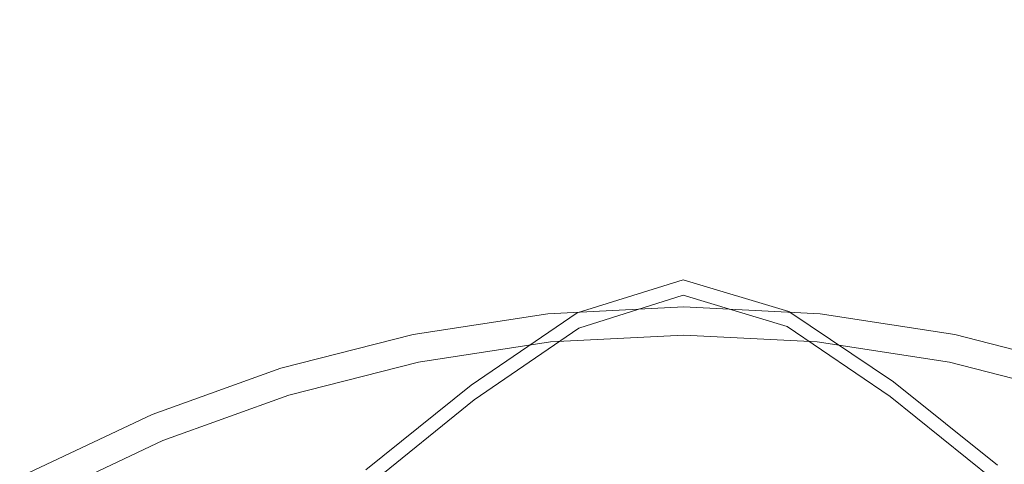
# Model space of a CAD drawing. Extents: x -25 to 25, y -182 to 38.
# Drawn here: x -7 to 3, y 12 to 17 of the extents above; entities that cross this region are included whole.
import ezdxf

# ---------------------------------------------------------------- set-up
doc = ezdxf.new("R2010")
doc.units = 0
doc.header["$LTSCALE"] = 500
doc.header["$MEASUREMENT"] = 0
doc.layers.add('CHROM', color=251, linetype='Continuous')
doc.layers.add('KOLOR', color=204, linetype='Continuous')

msp = doc.modelspace()

# ---------------------------------------------------------------- linework, layer by layer
at = {"layer": 'CHROM', "lineweight": 0}
for points, invisible_edges in [([(-5.0043, 16.5082, 232.8755), (-3.362, 16.9261, 232.8755), (-3.4993, 17.6177, 232.8755), (-5.2088, 17.1827, 232.8755)], 15), ([(-1.6197, 16.48, 232.8755), (0, 16.5639, 232.8755), (0, 17.2695, 232.8755), (-1.6887, 17.182, 232.8755)], 15), ([(1.6197, 16.48, 232.8755), (1.6887, 17.182, 232.8755), (0, 17.2695, 232.8755), (0, 16.5639, 232.8755)], 15), ([(-6.6003, 15.9345, 232.8755), (-5.0043, 16.5082, 232.8755), (-5.2088, 17.1827, 232.8755), (-6.87, 16.5856, 232.8755)], 15), ([(-3.2246, 16.2345, 232.8755), (-1.6197, 16.48, 232.8755), (-1.6887, 17.182, 232.8755), (-3.362, 16.9261, 232.8755)], 15), ([(3.2246, 16.2345, 232.8755), (3.362, 16.9261, 232.8755), (1.6887, 17.182, 232.8755), (1.6197, 16.48, 232.8755)], 15), ([(-4.7998, 15.8336, 232.8755), (-3.2246, 16.2345, 232.8755), (-3.362, 16.9261, 232.8755), (-5.0043, 16.5082, 232.8755)], 15), ([(-1.6197, 16.48, 232.8755), (-1.5507, 15.778, 232.8755), (0, 15.8582, 232.8755), (0, 16.5639, 232.8755)], 15), ([(1.6197, 16.48, 232.8755), (0, 16.5639, 232.8755), (0, 15.8582, 232.8755), (1.5507, 15.778, 232.8755)], 15), ([(-6.3306, 15.2834, 232.8755), (-4.7998, 15.8336, 232.8755), (-5.0043, 16.5082, 232.8755), (-6.6003, 15.9345, 232.8755)], 15), ([(-3.2246, 16.2345, 232.8755), (-3.0872, 15.543, 232.8755), (-1.5507, 15.778, 232.8755), (-1.6197, 16.48, 232.8755)], 15), ([(3.2246, 16.2345, 232.8755), (1.6197, 16.48, 232.8755), (1.5507, 15.778, 232.8755), (3.0872, 15.543, 232.8755)], 15), ([(-4.7998, 15.8336, 232.8755), (-4.5954, 15.1591, 232.8755), (-3.0872, 15.543, 232.8755), (-3.2246, 16.2345, 232.8755)], 15), ([(4.7998, 15.8336, 232.8755), (3.2246, 16.2345, 232.8755), (3.0872, 15.543, 232.8755), (4.5954, 15.1591, 232.8755)], 15), ([(-6.3306, 15.2834, 232.8755), (-6.6003, 15.9345, 232.8755), (-8.1344, 15.2116, 232.8755), (-7.8021, 14.5901, 232.8755)], 15), ([(-1.5507, 15.778, 232.8755), (-1.4817, 15.0759, 232.8755), (0, 15.1526, 232.8755), (0, 15.8582, 232.8755)], 15), ([(1.5507, 15.778, 232.8755), (0, 15.8582, 232.8755), (0, 15.1526, 232.8755), (1.4817, 15.0759, 232.8755)], 15), ([(-6.3306, 15.2834, 232.8755), (-6.0609, 14.6324, 232.8755), (-4.5954, 15.1591, 232.8755), (-4.7998, 15.8336, 232.8755)], 15), ([(-3.0872, 15.543, 232.8755), (-2.9499, 14.8514, 232.8755), (-1.4817, 15.0759, 232.8755), (-1.5507, 15.778, 232.8755)], 15), ([(3.0872, 15.543, 232.8755), (1.5507, 15.778, 232.8755), (1.4817, 15.0759, 232.8755), (2.9499, 14.8514, 232.8755)], 15), ([(-4.5954, 15.1591, 232.8755), (-4.3909, 14.4846, 232.8755), (-2.9499, 14.8514, 232.8755), (-3.0872, 15.543, 232.8755)], 15), ([(4.5954, 15.1591, 232.8755), (3.0872, 15.543, 232.8755), (2.9499, 14.8514, 232.8755), (4.3909, 14.4846, 232.8755)], 15), ([(-6.3306, 15.2834, 232.8755), (-7.8021, 14.5901, 232.8755), (-7.4697, 13.9686, 232.8755), (-6.0609, 14.6324, 232.8755)], 15), ([(-6.0609, 14.6324, 232.8755), (-5.7912, 13.9813, 232.8755), (-4.3909, 14.4846, 232.8755), (-4.5954, 15.1591, 232.8755)], 15), ([(-2.9499, 14.8514, 232.8755), (-2.8125, 14.1598, 232.8755), (-1.4127, 14.3739, 232.8755), (-1.4817, 15.0759, 232.8755)], 15), ([(-1.4817, 15.0759, 232.8755), (-1.4127, 14.3739, 232.8755), (0, 14.447, 232.8755), (0, 15.1526, 232.8755)], 15), ([(1.4817, 15.0759, 232.8755), (0, 15.1526, 232.8755), (0, 14.447, 232.8755), (1.4127, 14.3739, 232.8755)], 15), ([(2.9499, 14.8514, 232.8755), (1.4817, 15.0759, 232.8755), (1.4127, 14.3739, 232.8755), (2.8125, 14.1598, 232.8755)], 15), ([(-4.3909, 14.4846, 232.8755), (-4.1864, 13.8101, 232.8755), (-2.8125, 14.1598, 232.8755), (-2.9499, 14.8514, 232.8755)], 15), ([(4.3909, 14.4846, 232.8755), (2.9499, 14.8514, 232.8755), (2.8125, 14.1598, 232.8755), (4.1864, 13.8101, 232.8755)], 15), ([(-6.0609, 14.6324, 232.8755), (-7.4697, 13.9686, 232.8755), (-7.1373, 13.347, 232.8755), (-5.7912, 13.9813, 232.8755)], 15), ([(-5.7912, 13.9813, 232.8755), (-5.5216, 13.3302, 232.8755), (-4.1864, 13.8101, 232.8755), (-4.3909, 14.4846, 232.8755)], 15), ([(-1.4127, 14.3739, 232.8755), (-1.3437, 13.6718, 232.8755), (0, 13.7414, 232.8755), (0, 14.447, 232.8755)], 13), ([(1.4127, 14.3739, 232.8755), (0, 14.447, 232.8755), (0, 13.7414, 232.8755), (1.3437, 13.6718, 232.8755)], 15), ([(-2.8125, 14.1598, 232.8755), (-2.6751, 13.4682, 232.8755), (-1.3437, 13.6718, 232.8755), (-1.4127, 14.3739, 232.8755)], 13), ([(2.8125, 14.1598, 232.8755), (1.4127, 14.3739, 232.8755), (1.3437, 13.6718, 232.8755), (2.6751, 13.4682, 232.8755)], 15), ([(-4.1864, 13.8101, 232.8755), (-3.982, 13.1356, 232.8755), (-2.6751, 13.4682, 232.8755), (-2.8125, 14.1598, 232.8755)], 13), ([(4.1864, 13.8101, 232.8755), (2.8125, 14.1598, 232.8755), (2.6751, 13.4682, 232.8755), (3.982, 13.1356, 232.8755)], 15), ([(-1.0519, 13.6567, 262.2264), (-0.0074, 13.9847, 262.2076), (-0.0074, 14.0101, 262.0646), (-1.0549, 13.6816, 262.0834)], 11), ([(1.0311, 13.6725, 262.2255), (1.0342, 13.6974, 262.0825), (-0.0074, 14.0101, 262.0646), (-0.0074, 13.9847, 262.2076)], 13), ([(-5.7912, 13.9813, 232.8755), (-7.1373, 13.347, 232.8755), (-6.805, 12.7255, 232.8755), (-5.5216, 13.3302, 232.8755)], 15), ([(-1.0519, 13.6567, 262.2264), (-1.0468, 13.6084, 262.3459), (-0.0074, 13.9357, 262.3271), (-0.0074, 13.9847, 262.2076)], 15), ([(-1.0468, 13.6084, 262.3459), (-1.0391, 13.5315, 262.4452), (-0.0074, 13.8576, 262.4264), (-0.0074, 13.9357, 262.3271)], 13), ([(1.0311, 13.6725, 262.2255), (-0.0074, 13.9847, 262.2076), (-0.0074, 13.9357, 262.3271), (1.026, 13.6243, 262.345)], 15), ([(1.026, 13.6243, 262.345), (-0.0074, 13.9357, 262.3271), (-0.0074, 13.8576, 262.4264), (1.0184, 13.5473, 262.4442)], 11), ([(-5.5216, 13.3302, 232.8755), (-5.2519, 12.6792, 232.8755), (-3.982, 13.1356, 232.8755), (-4.1864, 13.8101, 232.8755)], 13), ([(-1.0391, 13.5315, 262.4452), (-1.0284, 13.4205, 262.5273), (-0.0074, 13.745, 262.5086), (-0.0074, 13.8576, 262.4264)], 15), ([(1.0184, 13.5473, 262.4442), (-0.0074, 13.8576, 262.4264), (-0.0074, 13.745, 262.5086), (1.0077, 13.4363, 262.5264)], 15), ([(0, 12.7217, 231.6912), (1.3437, 13.6718, 231.6912), (0, 13.7414, 231.6912), (-1.3437, 13.6718, 231.6912)], 11), ([(-1.3437, 13.6718, 232.2834), (0, 13.7414, 232.2834), (0, 13.7414, 232.4314), (-1.3437, 13.6718, 232.4314)], 15), ([(-1.3437, 13.6718, 232.4314), (0, 13.7414, 232.4314), (0, 13.7414, 232.5794), (-1.3437, 13.6718, 232.5794)], 15), ([(-1.3437, 13.6718, 232.5794), (0, 13.7414, 232.5794), (0, 13.7414, 232.7275), (-1.3437, 13.6718, 232.7275)], 15), ([(-1.3437, 13.6718, 232.7275), (0, 13.7414, 232.7275), (0, 13.7414, 232.8755), (-1.3437, 13.6718, 232.8755)], 15), ([(-1.3437, 13.6718, 232.2834), (-1.3437, 13.6718, 232.1353), (0, 13.7414, 232.1353), (0, 13.7414, 232.2834)], 15), ([(-1.3437, 13.6718, 232.1353), (-1.3437, 13.6718, 231.9873), (0, 13.7414, 231.9873), (0, 13.7414, 232.1353)], 15), ([(-1.3437, 13.6718, 231.9873), (-1.3437, 13.6718, 231.8393), (0, 13.7414, 231.8393), (0, 13.7414, 231.9873)], 15), ([(-1.3437, 13.6718, 231.8393), (-1.3437, 13.6718, 231.6912), (0, 13.7414, 231.6912), (0, 13.7414, 231.8393)], 15), ([(-1.0284, 13.4205, 262.5273), (-1.0141, 13.2702, 262.5955), (-0.0074, 13.5926, 262.577), (-0.0074, 13.745, 262.5086)], 15), ([(1.0077, 13.4363, 262.5264), (-0.0074, 13.745, 262.5086), (-0.0074, 13.5926, 262.577), (0.9934, 13.286, 262.5946)], 15), ([(1.3437, 13.6718, 232.2834), (1.3437, 13.6718, 232.4314), (0, 13.7414, 232.4314), (0, 13.7414, 232.2834)], 15), ([(1.3437, 13.6718, 232.4314), (1.3437, 13.6718, 232.5794), (0, 13.7414, 232.5794), (0, 13.7414, 232.4314)], 15), ([(1.3437, 13.6718, 232.5794), (1.3437, 13.6718, 232.7275), (0, 13.7414, 232.7275), (0, 13.7414, 232.5794)], 15), ([(1.3437, 13.6718, 232.7275), (1.3437, 13.6718, 232.8755), (0, 13.7414, 232.8755), (0, 13.7414, 232.7275)], 13), ([(1.3437, 13.6718, 232.2834), (0, 13.7414, 232.2834), (0, 13.7414, 232.1353), (1.3437, 13.6718, 232.1353)], 15), ([(1.3437, 13.6718, 232.1353), (0, 13.7414, 232.1353), (0, 13.7414, 231.9873), (1.3437, 13.6718, 231.9873)], 15), ([(1.3437, 13.6718, 231.9873), (0, 13.7414, 231.9873), (0, 13.7414, 231.8393), (1.3437, 13.6718, 231.8393)], 15), ([(1.3437, 13.6718, 231.8393), (0, 13.7414, 231.8393), (0, 13.7414, 231.6912), (1.3437, 13.6718, 231.6912)], 11), ([(-1.3642, 11.8035, 231.6912), (0, 12.7217, 231.6912), (-1.3437, 13.6718, 231.6912), (-2.6751, 13.4682, 231.6912)], 11), ([(-2.6751, 13.4682, 232.2834), (-1.3437, 13.6718, 232.2834), (-1.3437, 13.6718, 232.4314), (-2.6751, 13.4682, 232.4314)], 15), ([(-2.6751, 13.4682, 232.4314), (-1.3437, 13.6718, 232.4314), (-1.3437, 13.6718, 232.5794), (-2.6751, 13.4682, 232.5794)], 15), ([(-2.6751, 13.4682, 232.5794), (-1.3437, 13.6718, 232.5794), (-1.3437, 13.6718, 232.7275), (-2.6751, 13.4682, 232.7275)], 15), ([(-2.6751, 13.4682, 232.7275), (-1.3437, 13.6718, 232.7275), (-1.3437, 13.6718, 232.8755), (-2.6751, 13.4682, 232.8755)], 15), ([(-2.6751, 13.4682, 232.2834), (-2.6751, 13.4682, 232.1353), (-1.3437, 13.6718, 232.1353), (-1.3437, 13.6718, 232.2834)], 15), ([(-2.6751, 13.4682, 232.1353), (-2.6751, 13.4682, 231.9873), (-1.3437, 13.6718, 231.9873), (-1.3437, 13.6718, 232.1353)], 15), ([(-2.6751, 13.4682, 231.9873), (-2.6751, 13.4682, 231.8393), (-1.3437, 13.6718, 231.8393), (-1.3437, 13.6718, 231.9873)], 15), ([(-2.6751, 13.4682, 231.8393), (-2.6751, 13.4682, 231.6912), (-1.3437, 13.6718, 231.6912), (-1.3437, 13.6718, 231.8393)], 15), ([(-2.096, 12.9463, 262.2673), (-1.0519, 13.6567, 262.2264), (-1.0549, 13.6816, 262.0834), (-2.1021, 12.9702, 262.1243)], 11), ([(-2.096, 12.9463, 262.2673), (-2.0858, 12.8998, 262.3867), (-1.0468, 13.6084, 262.3459), (-1.0519, 13.6567, 262.2264)], 15), ([(1.3642, 11.8035, 231.6912), (2.6751, 13.4682, 231.6912), (1.3437, 13.6718, 231.6912), (0, 12.7217, 231.6912)], 15), ([(2.0527, 12.931, 262.3849), (1.026, 13.6243, 262.345), (1.0184, 13.5473, 262.4442), (2.0375, 12.8566, 262.4839)], 11), ([(2.0629, 12.9775, 262.2655), (1.0311, 13.6725, 262.2255), (1.026, 13.6243, 262.345), (2.0527, 12.931, 262.3849)], 15), ([(2.0629, 12.9775, 262.2655), (2.069, 13.0014, 262.1225), (1.0342, 13.6974, 262.0825), (1.0311, 13.6725, 262.2255)], 13), ([(2.6751, 13.4682, 232.2834), (2.6751, 13.4682, 232.4314), (1.3437, 13.6718, 232.4314), (1.3437, 13.6718, 232.2834)], 15), ([(2.6751, 13.4682, 232.4314), (2.6751, 13.4682, 232.5794), (1.3437, 13.6718, 232.5794), (1.3437, 13.6718, 232.4314)], 15), ([(2.6751, 13.4682, 232.5794), (2.6751, 13.4682, 232.7275), (1.3437, 13.6718, 232.7275), (1.3437, 13.6718, 232.5794)], 15), ([(2.6751, 13.4682, 232.7275), (2.6751, 13.4682, 232.8755), (1.3437, 13.6718, 232.8755), (1.3437, 13.6718, 232.7275)], 13), ([(2.6751, 13.4682, 232.2834), (1.3437, 13.6718, 232.2834), (1.3437, 13.6718, 232.1353), (2.6751, 13.4682, 232.1353)], 15), ([(2.6751, 13.4682, 232.1353), (1.3437, 13.6718, 232.1353), (1.3437, 13.6718, 231.9873), (2.6751, 13.4682, 231.9873)], 15), ([(2.6751, 13.4682, 231.9873), (1.3437, 13.6718, 231.9873), (1.3437, 13.6718, 231.8393), (2.6751, 13.4682, 231.8393)], 15), ([(2.6751, 13.4682, 231.8393), (1.3437, 13.6718, 231.8393), (1.3437, 13.6718, 231.6912), (2.6751, 13.4682, 231.6912)], 11), ([(-2.0858, 12.8998, 262.3867), (-2.0706, 12.8254, 262.4857), (-1.0391, 13.5315, 262.4452), (-1.0468, 13.6084, 262.3459)], 13), ([(-2.0706, 12.8254, 262.4857), (-2.0493, 12.7181, 262.5677), (-1.0284, 13.4205, 262.5273), (-1.0391, 13.5315, 262.4452)], 15), ([(-0.9958, 13.0752, 262.6531), (-0.0074, 13.3948, 262.6348), (-0.0074, 13.5926, 262.577), (-1.0141, 13.2702, 262.5955)], 15), ([(0.9751, 13.091, 262.6522), (0.9934, 13.286, 262.5946), (-0.0074, 13.5926, 262.577), (-0.0074, 13.3948, 262.6348)], 15), ([(2.0375, 12.8566, 262.4839), (1.0184, 13.5473, 262.4442), (1.0077, 13.4363, 262.5264), (2.0162, 12.7492, 262.5659)], 15), ([(-2.7693, 10.9495, 231.6912), (-1.3642, 11.8035, 231.6912), (-2.6751, 13.4682, 231.6912), (-3.982, 13.1356, 231.6912)], 11), ([(-3.982, 13.1356, 232.2834), (-2.6751, 13.4682, 232.2834), (-2.6751, 13.4682, 232.4314), (-3.982, 13.1356, 232.4314)], 15), ([(-3.982, 13.1356, 232.4314), (-2.6751, 13.4682, 232.4314), (-2.6751, 13.4682, 232.5794), (-3.982, 13.1356, 232.5794)], 15), ([(-3.982, 13.1356, 232.5794), (-2.6751, 13.4682, 232.5794), (-2.6751, 13.4682, 232.7275), (-3.982, 13.1356, 232.7275)], 15), ([(-3.982, 13.1356, 232.7275), (-2.6751, 13.4682, 232.7275), (-2.6751, 13.4682, 232.8755), (-3.982, 13.1356, 232.8755)], 15), ([(-3.982, 13.1356, 232.2834), (-3.982, 13.1356, 232.1353), (-2.6751, 13.4682, 232.1353), (-2.6751, 13.4682, 232.2834)], 15), ([(-3.982, 13.1356, 232.1353), (-3.982, 13.1356, 231.9873), (-2.6751, 13.4682, 231.9873), (-2.6751, 13.4682, 232.1353)], 15), ([(-3.982, 13.1356, 231.9873), (-3.982, 13.1356, 231.8393), (-2.6751, 13.4682, 231.8393), (-2.6751, 13.4682, 231.9873)], 15), ([(-3.982, 13.1356, 231.8393), (-3.982, 13.1356, 231.6912), (-2.6751, 13.4682, 231.6912), (-2.6751, 13.4682, 231.8393)], 15), ([(-2.0493, 12.7181, 262.5677), (-2.0209, 12.5725, 262.6357), (-1.0141, 13.2702, 262.5955), (-1.0284, 13.4205, 262.5273)], 15), ([(2.0162, 12.7492, 262.5659), (1.0077, 13.4363, 262.5264), (0.9934, 13.286, 262.5946), (1.9878, 12.6037, 262.6339)], 15), ([(2.7693, 10.9495, 231.6912), (3.982, 13.1356, 231.6912), (2.6751, 13.4682, 231.6912), (1.3642, 11.8035, 231.6912)], 15), ([(3.982, 13.1356, 232.2834), (3.982, 13.1356, 232.4314), (2.6751, 13.4682, 232.4314), (2.6751, 13.4682, 232.2834)], 15), ([(3.982, 13.1356, 232.4314), (3.982, 13.1356, 232.5794), (2.6751, 13.4682, 232.5794), (2.6751, 13.4682, 232.4314)], 15), ([(3.982, 13.1356, 232.5794), (3.982, 13.1356, 232.7275), (2.6751, 13.4682, 232.7275), (2.6751, 13.4682, 232.5794)], 15), ([(3.982, 13.1356, 232.7275), (3.982, 13.1356, 232.8755), (2.6751, 13.4682, 232.8755), (2.6751, 13.4682, 232.7275)], 13), ([(3.982, 13.1356, 232.2834), (2.6751, 13.4682, 232.2834), (2.6751, 13.4682, 232.1353), (3.982, 13.1356, 232.1353)], 15), ([(3.982, 13.1356, 232.1353), (2.6751, 13.4682, 232.1353), (2.6751, 13.4682, 231.9873), (3.982, 13.1356, 231.9873)], 15), ([(3.982, 13.1356, 231.9873), (2.6751, 13.4682, 231.9873), (2.6751, 13.4682, 231.8393), (3.982, 13.1356, 231.8393)], 15), ([(3.982, 13.1356, 231.8393), (2.6751, 13.4682, 231.8393), (2.6751, 13.4682, 231.6912), (3.982, 13.1356, 231.6912)], 11), ([(-5.5216, 13.3302, 232.8755), (-6.805, 12.7255, 232.8755), (-6.4726, 12.104, 232.8755), (-5.2519, 12.6792, 232.8755)], 11), ([(-0.9715, 12.8003, 262.7037), (-0.0077, 13.1155, 262.6856), (-0.0074, 13.3948, 262.6348), (-0.9958, 13.0752, 262.6531)], 15), ([(0.9503, 12.8161, 262.7028), (0.9751, 13.091, 262.6522), (-0.0074, 13.3948, 262.6348), (-0.0077, 13.1155, 262.6856)], 15), ([(-1.9843, 12.3837, 262.6929), (-0.9958, 13.0752, 262.6531), (-1.0141, 13.2702, 262.5955), (-2.0209, 12.5725, 262.6357)], 15), ([(1.9512, 12.4149, 262.6911), (1.9878, 12.6037, 262.6339), (0.9934, 13.286, 262.5946), (0.9751, 13.091, 262.6522)], 15), ([(-4.2358, 10.2262, 231.6912), (-2.7693, 10.9495, 231.6912), (-3.982, 13.1356, 231.6912), (-5.2519, 12.6792, 231.6912)], 11), ([(-5.2519, 12.6792, 232.2834), (-3.982, 13.1356, 232.2834), (-3.982, 13.1356, 232.4314), (-5.2519, 12.6792, 232.4314)], 15), ([(-5.2519, 12.6792, 232.4314), (-3.982, 13.1356, 232.4314), (-3.982, 13.1356, 232.5794), (-5.2519, 12.6792, 232.5794)], 15), ([(-5.2519, 12.6792, 232.5794), (-3.982, 13.1356, 232.5794), (-3.982, 13.1356, 232.7275), (-5.2519, 12.6792, 232.7275)], 15), ([(-5.2519, 12.6792, 232.7275), (-3.982, 13.1356, 232.7275), (-3.982, 13.1356, 232.8755), (-5.2519, 12.6792, 232.8755)], 15), ([(-5.2519, 12.6792, 232.2834), (-5.2519, 12.6792, 232.1353), (-3.982, 13.1356, 232.1353), (-3.982, 13.1356, 232.2834)], 15), ([(-5.2519, 12.6792, 232.1353), (-5.2519, 12.6792, 231.9873), (-3.982, 13.1356, 231.9873), (-3.982, 13.1356, 232.1353)], 15), ([(-5.2519, 12.6792, 231.9873), (-5.2519, 12.6792, 231.8393), (-3.982, 13.1356, 231.8393), (-3.982, 13.1356, 231.9873)], 15), ([(-5.2519, 12.6792, 231.8393), (-5.2519, 12.6792, 231.6912), (-3.982, 13.1356, 231.6912), (-3.982, 13.1356, 231.8393)], 15), ([(4.2358, 10.2262, 231.6912), (5.2519, 12.6792, 231.6912), (3.982, 13.1356, 231.6912), (2.7693, 10.9495, 231.6912)], 15), ([(-1.936, 12.1191, 262.7429), (-0.9715, 12.8003, 262.7037), (-0.9958, 13.0752, 262.6531), (-1.9843, 12.3837, 262.6929)], 15), ([(-0.9396, 12.4104, 262.7509), (-0.0085, 12.7183, 262.7332), (-0.0077, 13.1155, 262.6856), (-0.9715, 12.8003, 262.7037)], 15), ([(0.917, 12.426, 262.75), (0.9503, 12.8161, 262.7028), (-0.0077, 13.1155, 262.6856), (-0.0085, 12.7183, 262.7332)], 15), ([(1.9026, 12.1501, 262.7411), (1.9512, 12.4149, 262.6911), (0.9751, 13.091, 262.6522), (0.9503, 12.8161, 262.7028)], 15), ([(-3.1336, 12.1116, 262.3153), (-2.096, 12.9463, 262.2673), (-2.1021, 12.9702, 262.1243), (-3.1427, 12.1342, 262.1724)], 11), ([(-3.1336, 12.1116, 262.3153), (-3.1185, 12.0672, 262.4345), (-2.0858, 12.8998, 262.3867), (-2.096, 12.9463, 262.2673)], 15), ([(3.0869, 12.1571, 262.3126), (2.0629, 12.9775, 262.2655), (2.0527, 12.931, 262.3849), (3.0718, 12.1127, 262.4319)], 15), ([(3.0869, 12.1571, 262.3126), (3.096, 12.1797, 262.1697), (2.069, 13.0014, 262.1225), (2.0629, 12.9775, 262.2655)], 13), ([(-3.1185, 12.0672, 262.4345), (-3.0958, 11.9959, 262.5334), (-2.0706, 12.8254, 262.4857), (-2.0858, 12.8998, 262.3867)], 13), ([(3.0491, 12.0414, 262.5308), (2.0375, 12.8566, 262.4839), (2.0162, 12.7492, 262.5659), (3.0174, 11.9385, 262.6125)], 15), ([(3.0718, 12.1127, 262.4319), (2.0527, 12.931, 262.3849), (2.0375, 12.8566, 262.4839), (3.0491, 12.0414, 262.5308)], 11), ([(-3.0958, 11.9959, 262.5334), (-3.0641, 11.893, 262.6151), (-2.0493, 12.7181, 262.5677), (-2.0706, 12.8254, 262.4857)], 15), ([(-1.8721, 11.7459, 262.7892), (-0.9396, 12.4104, 262.7509), (-0.9715, 12.8003, 262.7037), (-1.936, 12.1191, 262.7429)], 15), ([(1.8378, 11.7766, 262.7874), (1.9026, 12.1501, 262.7411), (0.9503, 12.8161, 262.7028), (0.917, 12.426, 262.75)], 15), ([(3.0174, 11.9385, 262.6125), (2.0162, 12.7492, 262.5659), (1.9878, 12.6037, 262.6339), (2.9751, 11.7989, 262.6801)], 15), ([(-6.805, 12.7255, 232.8755), (-8.0237, 12.0012, 232.8755), (-7.6318, 11.4151, 232.8755), (-6.4726, 12.104, 232.8755)], 11), ([(-4.2358, 10.2262, 231.6912), (-5.2519, 12.6792, 231.6912), (-6.4726, 12.104, 231.6912), (-5.7842, 9.7006, 231.6912)], 13), ([(-5.2519, 12.6792, 232.2834), (-5.2519, 12.6792, 232.4314), (-6.4726, 12.104, 232.4314), (-6.4726, 12.104, 232.2834)], 15), ([(-5.2519, 12.6792, 232.4314), (-5.2519, 12.6792, 232.5794), (-6.4726, 12.104, 232.5794), (-6.4726, 12.104, 232.4314)], 15), ([(-5.2519, 12.6792, 232.5794), (-5.2519, 12.6792, 232.7275), (-6.4726, 12.104, 232.7275), (-6.4726, 12.104, 232.5794)], 15), ([(-5.2519, 12.6792, 232.7275), (-5.2519, 12.6792, 232.8755), (-6.4726, 12.104, 232.8755), (-6.4726, 12.104, 232.7275)], 15), ([(-5.2519, 12.6792, 232.2834), (-6.4726, 12.104, 232.2834), (-6.4726, 12.104, 232.1353), (-5.2519, 12.6792, 232.1353)], 15), ([(-5.2519, 12.6792, 232.1353), (-6.4726, 12.104, 232.1353), (-6.4726, 12.104, 231.9873), (-5.2519, 12.6792, 231.9873)], 15), ([(-5.2519, 12.6792, 231.9873), (-6.4726, 12.104, 231.9873), (-6.4726, 12.104, 231.8393), (-5.2519, 12.6792, 231.8393)], 15), ([(-5.2519, 12.6792, 231.8393), (-6.4726, 12.104, 231.8393), (-6.4726, 12.104, 231.6912), (-5.2519, 12.6792, 231.6912)], 15), ([(-3.0641, 11.893, 262.6151), (-3.0218, 11.7534, 262.6827), (-2.0209, 12.5725, 262.6357), (-2.0493, 12.7181, 262.5677)], 15), ([(0, 10.1914, 231.6912), (1.3642, 11.8035, 231.6912), (0, 12.7217, 231.6912), (-1.3642, 11.8035, 231.6912)], 15), ([(-0.8981, 11.8703, 262.7986), (-0.0101, 12.167, 262.7815), (-0.0085, 12.7183, 262.7332), (-0.9396, 12.4104, 262.7509)], 15), ([(0.8727, 11.8855, 262.7977), (0.917, 12.426, 262.75), (-0.0085, 12.7183, 262.7332), (-0.0101, 12.167, 262.7815)], 15), ([(-2.9674, 11.5721, 262.7395), (-1.9843, 12.3837, 262.6929), (-2.0209, 12.5725, 262.6357), (-3.0218, 11.7534, 262.6827)], 15), ([(2.9207, 11.6176, 262.7369), (2.9751, 11.7989, 262.6801), (1.9878, 12.6037, 262.6339), (1.9512, 12.4149, 262.6911)], 15), ([(-2.8958, 11.3202, 262.7888), (-1.936, 12.1191, 262.7429), (-1.9843, 12.3837, 262.6929), (-2.9674, 11.5721, 262.7395)], 15), ([(-1.7889, 11.2318, 262.8353), (-0.8981, 11.8703, 262.7986), (-0.9396, 12.4104, 262.7509), (-1.8721, 11.7459, 262.7892)], 15), ([(1.7529, 11.2617, 262.8335), (1.8378, 11.7766, 262.7874), (0.917, 12.426, 262.75), (0.8727, 11.8855, 262.7977)], 15), ([(2.849, 11.3655, 262.7862), (2.9207, 11.6176, 262.7369), (1.9512, 12.4149, 262.6911), (1.9026, 12.1501, 262.7411)], 15)]:
    msp.add_3dface(points, dxfattribs=dict(at, invisible_edges=invisible_edges))
at = {"layer": 'KOLOR', "lineweight": 0}
for points, invisible_edges in [([(-2.408, 14.2194), (-4.5344, 17.9285), (-2.2337, 19.327), (0, 16.6872)], 15), ([(2.408, 14.2194), (0, 16.6872), (2.2337, 19.327), (4.5344, 17.9285)], 15), ([(-5.1416, 12.4129), (-6.9357, 16.7443), (-4.5344, 17.9285), (-2.408, 14.2194)], 15), ([(5.1416, 12.4129), (2.408, 14.2194), (4.5344, 17.9285), (6.9357, 16.7443)], 15), ([(-5.1416, 12.4129), (-8.3519, 11.7574), (-9.471, 15.8837), (-6.9357, 16.7443)], 15), ([(0, 10.2512), (-2.408, 14.2194), (0, 16.6872), (2.408, 14.2194)], 15), ([(-3.0866, 7.4517), (-5.1416, 12.4129), (-2.408, 14.2194), (0, 10.2512)], 15), ([(3.0866, 7.4517), (0, 10.2512), (2.408, 14.2194), (5.1416, 12.4129)], 15), ([(-1.0565, 13.6884, 261.9138), (-0.0074, 14.0171, 261.8949), (-0.0074, 14.0113, 261.6952), (-1.057, 13.6825, 261.7142)], 15), ([(-1.057, 13.6825, 261.7142), (-0.0074, 14.0113, 261.6952), (-0.0074, 13.9981, 261.4625), (-1.057, 13.6693, 261.4814)], 15), ([(-1.0549, 13.6816, 262.0834), (-0.0074, 14.0101, 262.0646), (-0.0074, 14.0171, 261.8949), (-1.0565, 13.6884, 261.9138)], 14), ([(1.0342, 13.6974, 262.0825), (1.0357, 13.7042, 261.9128), (-0.0074, 14.0171, 261.8949), (-0.0074, 14.0101, 262.0646)], 7), ([(1.0357, 13.7042, 261.9128), (1.0362, 13.6984, 261.7132), (-0.0074, 14.0113, 261.6952), (-0.0074, 14.0171, 261.8949)], 15), ([(1.0362, 13.6984, 261.7132), (1.0362, 13.6851, 261.4805), (-0.0074, 13.9981, 261.4625), (-0.0074, 14.0113, 261.6952)], 15), ([(-1.057, 13.6539, 261.2124), (-1.057, 13.6693, 261.4814), (-0.0074, 13.9981, 261.4625), (-0.0074, 13.9827, 261.1935)], 15), ([(-1.0558, 13.6207, 260.8768), (-1.057, 13.6539, 261.2124), (-0.0074, 13.9827, 261.1935), (-0.0074, 13.949, 260.8579)], 15), ([(-1.0524, 13.5538, 260.4442), (-1.0558, 13.6207, 260.8768), (-0.0074, 13.949, 260.8579), (-0.0074, 13.8806, 260.4254)], 15), ([(1.0362, 13.6697, 261.2115), (-0.0074, 13.9827, 261.1935), (-0.0074, 13.9981, 261.4625), (1.0362, 13.6851, 261.4805)], 15), ([(1.0351, 13.6365, 260.8759), (-0.0074, 13.949, 260.8579), (-0.0074, 13.9827, 261.1935), (1.0362, 13.6697, 261.2115)], 15), ([(1.0318, 13.5695, 260.4432), (-0.0074, 13.8806, 260.4254), (-0.0074, 13.949, 260.8579), (1.0351, 13.6365, 260.8759)], 15), ([(-1.0456, 13.4375, 259.8842), (-1.0524, 13.5538, 260.4442), (-0.0074, 13.8806, 260.4254), (-0.0073, 13.7613, 259.8657)], 15), ([(1.0253, 13.453, 259.8833), (-0.0073, 13.7613, 259.8657), (-0.0074, 13.8806, 260.4254), (1.0318, 13.5695, 260.4432)], 15), ([(-1.0456, 13.4375, 259.8842), (-0.0073, 13.7613, 259.8657), (-0.0071, 13.5747, 259.1485), (-1.0342, 13.2559, 259.1667)], 15), ([(1.0253, 13.453, 259.8833), (1.0143, 13.2711, 259.1658), (-0.0071, 13.5747, 259.1485), (-0.0073, 13.7613, 259.8657)], 15), ([(-2.1051, 12.9765, 261.9547), (-1.0565, 13.6884, 261.9138), (-1.057, 13.6825, 261.7142), (-2.1061, 12.9705, 261.7551)], 15), ([(-2.1061, 12.9705, 261.7551), (-1.057, 13.6825, 261.7142), (-1.057, 13.6693, 261.4814), (-2.1061, 12.9572, 261.5224)], 15), ([(-2.1061, 12.9419, 261.2534), (-2.1061, 12.9572, 261.5224), (-1.057, 13.6693, 261.4814), (-1.057, 13.6539, 261.2124)], 15), ([(-2.1039, 12.9097, 260.9176), (-2.1061, 12.9419, 261.2534), (-1.057, 13.6539, 261.2124), (-1.0558, 13.6207, 260.8768)], 15), ([(-2.1021, 12.9702, 262.1243), (-1.0549, 13.6816, 262.0834), (-1.0565, 13.6884, 261.9138), (-2.1051, 12.9765, 261.9547)], 14), ([(-2.0971, 12.8461, 260.4847), (-2.1039, 12.9097, 260.9176), (-1.0558, 13.6207, 260.8768), (-1.0524, 13.5538, 260.4442)], 15), ([(2.0642, 12.877, 260.483), (1.0318, 13.5695, 260.4432), (1.0351, 13.6365, 260.8759), (2.0708, 12.9408, 260.9158)], 15), ([(2.069, 13.0014, 262.1225), (2.072, 13.0077, 261.9528), (1.0357, 13.7042, 261.9128), (1.0342, 13.6974, 262.0825)], 7), ([(2.0708, 12.9408, 260.9158), (1.0351, 13.6365, 260.8759), (1.0362, 13.6697, 261.2115), (2.073, 12.973, 261.2516)], 15), ([(2.072, 13.0077, 261.9528), (2.073, 13.0016, 261.7533), (1.0362, 13.6984, 261.7132), (1.0357, 13.7042, 261.9128)], 15), ([(2.073, 13.0016, 261.7533), (2.073, 12.9884, 261.5206), (1.0362, 13.6851, 261.4805), (1.0362, 13.6984, 261.7132)], 15), ([(2.073, 12.973, 261.2516), (1.0362, 13.6697, 261.2115), (1.0362, 13.6851, 261.4805), (2.073, 12.9884, 261.5206)], 15), ([(-2.0834, 12.7362, 259.9243), (-2.0971, 12.8461, 260.4847), (-1.0524, 13.5538, 260.4442), (-1.0456, 13.4375, 259.8842)], 15), ([(-1.0342, 13.2559, 259.1667), (-0.0071, 13.5747, 259.1485), (-0.0069, 13.3045, 258.2436), (-1.0171, 12.9933, 258.2612)], 15), ([(1.0143, 13.2711, 259.1658), (0.9978, 13.0081, 258.2603), (-0.0069, 13.3045, 258.2436), (-0.0071, 13.5747, 259.1485)], 15), ([(2.051, 12.7668, 259.9226), (1.0253, 13.453, 259.8833), (1.0318, 13.5695, 260.4432), (2.0642, 12.877, 260.483)], 15), ([(-2.0834, 12.7362, 259.9243), (-1.0456, 13.4375, 259.8842), (-1.0342, 13.2559, 259.1667), (-2.0607, 12.5654, 259.206)], 15), ([(-1.2113, 12.3241, 233.2997), (0, 12.3868, 233.2997), (0, 13.4641, 232.675), (-1.3166, 13.3959, 232.675)], 11), ([(-1.3166, 13.3959, 232.1787), (-1.3166, 13.3959, 232.3028), (0, 13.4641, 232.3028), (0, 13.4641, 232.1787)], 15), ([(-1.3166, 13.3959, 232.3028), (-1.3166, 13.3959, 232.4269), (0, 13.4641, 232.4269), (0, 13.4641, 232.3028)], 15), ([(-1.3166, 13.3959, 232.4269), (-1.3166, 13.3959, 232.5509), (0, 13.4641, 232.5509), (0, 13.4641, 232.4269)], 15), ([(-1.3166, 13.3959, 232.5509), (-1.3166, 13.3959, 232.675), (0, 13.4641, 232.675), (0, 13.4641, 232.5509)], 15), ([(-1.3166, 13.3959, 232.1787), (0, 13.4641, 232.1787), (0, 13.4641, 232.0547), (-1.3166, 13.3959, 232.0547)], 15), ([(-1.3166, 13.3959, 232.0547), (0, 13.4641, 232.0547), (0, 13.4641, 231.9306), (-1.3166, 13.3959, 231.9306)], 15), ([(-1.3166, 13.3959, 231.9306), (0, 13.4641, 231.9306), (0, 13.4641, 231.8065), (-1.3166, 13.3959, 231.8065)], 15), ([(-1.3166, 13.3959, 231.8065), (0, 13.4641, 231.8065), (0, 13.4641, 231.6825), (-1.3166, 13.3959, 231.6825)], 11), ([(1.2113, 12.3241, 233.2997), (1.3166, 13.3959, 232.675), (0, 13.4641, 232.675), (0, 12.3868, 233.2997)], 13), ([(1.3166, 13.3959, 232.1787), (1.3166, 13.3959, 232.0547), (0, 13.4641, 232.0547), (0, 13.4641, 232.1787)], 15), ([(1.3166, 13.3959, 232.0547), (1.3166, 13.3959, 231.9306), (0, 13.4641, 231.9306), (0, 13.4641, 232.0547)], 15), ([(1.3166, 13.3959, 231.9306), (1.3166, 13.3959, 231.8065), (0, 13.4641, 231.8065), (0, 13.4641, 231.9306)], 15), ([(1.3166, 13.3959, 231.8065), (1.3166, 13.3959, 231.6825), (0, 13.4641, 231.6825), (0, 13.4641, 231.8065)], 13), ([(1.3166, 13.3959, 232.1787), (0, 13.4641, 232.1787), (0, 13.4641, 232.3028), (1.3166, 13.3959, 232.3028)], 15), ([(1.3166, 13.3959, 232.3028), (0, 13.4641, 232.3028), (0, 13.4641, 232.4269), (1.3166, 13.3959, 232.4269)], 15), ([(1.3166, 13.3959, 232.4269), (0, 13.4641, 232.4269), (0, 13.4641, 232.5509), (1.3166, 13.3959, 232.5509)], 15), ([(1.3166, 13.3959, 232.5509), (0, 13.4641, 232.5509), (0, 13.4641, 232.675), (1.3166, 13.3959, 232.675)], 15), ([(2.051, 12.7668, 259.9226), (2.0289, 12.5954, 259.2043), (1.0143, 13.2711, 259.1658), (1.0253, 13.453, 259.8833)], 15), ([(-2.4114, 12.1406, 233.2997), (-1.2113, 12.3241, 233.2997), (-1.3166, 13.3959, 232.675), (-2.6212, 13.1964, 232.675)], 11), ([(-2.6212, 13.1964, 232.1787), (-2.6212, 13.1964, 232.3028), (-1.3166, 13.3959, 232.3028), (-1.3166, 13.3959, 232.1787)], 15), ([(-2.6212, 13.1964, 232.3028), (-2.6212, 13.1964, 232.4269), (-1.3166, 13.3959, 232.4269), (-1.3166, 13.3959, 232.3028)], 15), ([(-2.6212, 13.1964, 232.4269), (-2.6212, 13.1964, 232.5509), (-1.3166, 13.3959, 232.5509), (-1.3166, 13.3959, 232.4269)], 15), ([(-2.6212, 13.1964, 232.5509), (-2.6212, 13.1964, 232.675), (-1.3166, 13.3959, 232.675), (-1.3166, 13.3959, 232.5509)], 15), ([(-2.6212, 13.1964, 232.1787), (-1.3166, 13.3959, 232.1787), (-1.3166, 13.3959, 232.0547), (-2.6212, 13.1964, 232.0547)], 15), ([(-2.6212, 13.1964, 232.0547), (-1.3166, 13.3959, 232.0547), (-1.3166, 13.3959, 231.9306), (-2.6212, 13.1964, 231.9306)], 15), ([(-2.6212, 13.1964, 231.9306), (-1.3166, 13.3959, 231.9306), (-1.3166, 13.3959, 231.8065), (-2.6212, 13.1964, 231.8065)], 15), ([(-2.6212, 13.1964, 231.8065), (-1.3166, 13.3959, 231.8065), (-1.3166, 13.3959, 231.6825), (-2.6212, 13.1964, 231.6825)], 11), ([(2.4114, 12.1406, 233.2997), (2.6212, 13.1964, 232.675), (1.3166, 13.3959, 232.675), (1.2113, 12.3241, 233.2997)], 13), ([(2.6212, 13.1964, 232.1787), (2.6212, 13.1964, 232.0547), (1.3166, 13.3959, 232.0547), (1.3166, 13.3959, 232.1787)], 15), ([(2.6212, 13.1964, 232.0547), (2.6212, 13.1964, 231.9306), (1.3166, 13.3959, 231.9306), (1.3166, 13.3959, 232.0547)], 15), ([(2.6212, 13.1964, 231.9306), (2.6212, 13.1964, 231.8065), (1.3166, 13.3959, 231.8065), (1.3166, 13.3959, 231.9306)], 15), ([(2.6212, 13.1964, 231.8065), (2.6212, 13.1964, 231.6825), (1.3166, 13.3959, 231.6825), (1.3166, 13.3959, 231.8065)], 13), ([(2.6212, 13.1964, 232.1787), (1.3166, 13.3959, 232.1787), (1.3166, 13.3959, 232.3028), (2.6212, 13.1964, 232.3028)], 15), ([(2.6212, 13.1964, 232.3028), (1.3166, 13.3959, 232.3028), (1.3166, 13.3959, 232.4269), (2.6212, 13.1964, 232.4269)], 15), ([(2.6212, 13.1964, 232.4269), (1.3166, 13.3959, 232.4269), (1.3166, 13.3959, 232.5509), (2.6212, 13.1964, 232.5509)], 15), ([(2.6212, 13.1964, 232.5509), (1.3166, 13.3959, 232.5509), (1.3166, 13.3959, 232.675), (2.6212, 13.1964, 232.675)], 15), ([(-2.0607, 12.5654, 259.206), (-1.0342, 13.2559, 259.1667), (-1.0171, 12.9933, 258.2612), (-2.0267, 12.319, 258.2993)], 15), ([(-1.0171, 12.9933, 258.2612), (-0.0069, 13.3045, 258.2436), (-0.0066, 12.9345, 257.1205), (-0.9932, 12.6339, 257.1374)], 15), ([(0.9978, 13.0081, 258.2603), (0.9747, 12.648, 257.1366), (-0.0066, 12.9345, 257.1205), (-0.0069, 13.3045, 258.2436)], 15), ([(2.0289, 12.5954, 259.2043), (1.9958, 12.348, 258.2976), (0.9978, 13.0081, 258.2603), (1.0143, 13.2711, 259.1658)], 15), ([(-3.5894, 11.8408, 233.2997), (-2.4114, 12.1406, 233.2997), (-2.6212, 13.1964, 232.675), (-3.9016, 12.8705, 232.675)], 11), ([(-3.9016, 12.8705, 232.1787), (-3.9016, 12.8705, 232.3028), (-2.6212, 13.1964, 232.3028), (-2.6212, 13.1964, 232.1787)], 15), ([(-3.9016, 12.8705, 232.3028), (-3.9016, 12.8705, 232.4269), (-2.6212, 13.1964, 232.4269), (-2.6212, 13.1964, 232.3028)], 15), ([(-3.9016, 12.8705, 232.4269), (-3.9016, 12.8705, 232.5509), (-2.6212, 13.1964, 232.5509), (-2.6212, 13.1964, 232.4269)], 15), ([(-3.9016, 12.8705, 232.5509), (-3.9016, 12.8705, 232.675), (-2.6212, 13.1964, 232.675), (-2.6212, 13.1964, 232.5509)], 15), ([(-3.9016, 12.8705, 232.1787), (-2.6212, 13.1964, 232.1787), (-2.6212, 13.1964, 232.0547), (-3.9016, 12.8705, 232.0547)], 15), ([(-3.9016, 12.8705, 232.0547), (-2.6212, 13.1964, 232.0547), (-2.6212, 13.1964, 231.9306), (-3.9016, 12.8705, 231.9306)], 15), ([(-3.9016, 12.8705, 231.9306), (-2.6212, 13.1964, 231.9306), (-2.6212, 13.1964, 231.8065), (-3.9016, 12.8705, 231.8065)], 15), ([(-3.9016, 12.8705, 231.8065), (-2.6212, 13.1964, 231.8065), (-2.6212, 13.1964, 231.6825), (-3.9016, 12.8705, 231.6825)], 11), ([(3.5894, 11.8408, 233.2997), (3.9016, 12.8705, 232.675), (2.6212, 13.1964, 232.675), (2.4114, 12.1406, 233.2997)], 13), ([(3.9016, 12.8705, 232.1787), (3.9016, 12.8705, 232.0547), (2.6212, 13.1964, 232.0547), (2.6212, 13.1964, 232.1787)], 15), ([(3.9016, 12.8705, 232.0547), (3.9016, 12.8705, 231.9306), (2.6212, 13.1964, 231.9306), (2.6212, 13.1964, 232.0547)], 15), ([(3.9016, 12.8705, 231.9306), (3.9016, 12.8705, 231.8065), (2.6212, 13.1964, 231.8065), (2.6212, 13.1964, 231.9306)], 15), ([(3.9016, 12.8705, 231.8065), (3.9016, 12.8705, 231.6825), (2.6212, 13.1964, 231.6825), (2.6212, 13.1964, 231.8065)], 13), ([(3.9016, 12.8705, 232.1787), (2.6212, 13.1964, 232.1787), (2.6212, 13.1964, 232.3028), (3.9016, 12.8705, 232.3028)], 15), ([(3.9016, 12.8705, 232.3028), (2.6212, 13.1964, 232.3028), (2.6212, 13.1964, 232.4269), (3.9016, 12.8705, 232.4269)], 15), ([(3.9016, 12.8705, 232.4269), (2.6212, 13.1964, 232.4269), (2.6212, 13.1964, 232.5509), (3.9016, 12.8705, 232.5509)], 15), ([(3.9016, 12.8705, 232.5509), (2.6212, 13.1964, 232.5509), (2.6212, 13.1964, 232.675), (3.9016, 12.8705, 232.675)], 15), ([(-3.1472, 12.1399, 262.0028), (-2.1051, 12.9765, 261.9547), (-2.1061, 12.9705, 261.7551), (-3.1487, 12.1336, 261.8032)], 15), ([(-3.1487, 12.1336, 261.8032), (-2.1061, 12.9705, 261.7551), (-2.1061, 12.9572, 261.5224), (-3.1487, 12.1204, 261.5705)], 15), ([(-3.1487, 12.105, 261.3015), (-3.1487, 12.1204, 261.5705), (-2.1061, 12.9572, 261.5224), (-2.1061, 12.9419, 261.2534)], 15), ([(-3.1453, 12.0741, 260.9656), (-3.1487, 12.105, 261.3015), (-2.1061, 12.9419, 261.2534), (-2.1039, 12.9097, 260.9176)], 15), ([(-3.1427, 12.1342, 262.1724), (-2.1021, 12.9702, 262.1243), (-2.1051, 12.9765, 261.9547), (-3.1472, 12.1399, 262.0028)], 14), ([(-2.0267, 12.319, 258.2993), (-1.0171, 12.9933, 258.2612), (-0.9932, 12.6339, 257.1374), (-1.979, 11.9822, 257.1738)], 15), ([(-0.9932, 12.6339, 257.1374), (-0.0066, 12.9345, 257.1205), (-0.0062, 12.4483, 255.7492), (-0.9613, 12.1618, 255.765)], 15), ([(0.9747, 12.648, 257.1366), (0.944, 12.1751, 255.7642), (-0.0062, 12.4483, 255.7492), (-0.0066, 12.9345, 257.1205)], 15), ([(1.9958, 12.348, 258.2976), (1.9495, 12.01, 257.1722), (0.9747, 12.648, 257.1366), (0.9978, 13.0081, 258.2603)], 15), ([(3.0887, 12.0594, 260.5299), (2.0642, 12.877, 260.483), (2.0708, 12.9408, 260.9158), (3.0987, 12.1195, 260.963)], 15), ([(3.096, 12.1797, 262.1697), (3.1005, 12.1854, 262.0001), (2.072, 13.0077, 261.9528), (2.069, 13.0014, 262.1225)], 7), ([(3.0987, 12.1195, 260.963), (2.0708, 12.9408, 260.9158), (2.073, 12.973, 261.2516), (3.102, 12.1505, 261.2988)], 15), ([(3.1005, 12.1854, 262.0001), (3.102, 12.1791, 261.8005), (2.073, 13.0016, 261.7533), (2.072, 13.0077, 261.9528)], 15), ([(3.102, 12.1791, 261.8005), (3.102, 12.1659, 261.5678), (2.073, 12.9884, 261.5206), (2.073, 13.0016, 261.7533)], 15), ([(3.102, 12.1505, 261.2988), (2.073, 12.973, 261.2516), (2.073, 12.9884, 261.5206), (3.102, 12.1659, 261.5678)], 15), ([(-4.7342, 11.4293, 233.2997), (-3.5894, 11.8408, 233.2997), (-3.9016, 12.8705, 232.675), (-5.1459, 12.4233, 232.675)], 11), ([(-5.1459, 12.4233, 232.1787), (-5.1459, 12.4233, 232.3028), (-3.9016, 12.8705, 232.3028), (-3.9016, 12.8705, 232.1787)], 15), ([(-5.1459, 12.4233, 232.3028), (-5.1459, 12.4233, 232.4269), (-3.9016, 12.8705, 232.4269), (-3.9016, 12.8705, 232.3028)], 15), ([(-5.1459, 12.4233, 232.4269), (-5.1459, 12.4233, 232.5509), (-3.9016, 12.8705, 232.5509), (-3.9016, 12.8705, 232.4269)], 15), ([(-5.1459, 12.4233, 232.5509), (-5.1459, 12.4233, 232.675), (-3.9016, 12.8705, 232.675), (-3.9016, 12.8705, 232.5509)], 15), ([(-5.1459, 12.4233, 232.1787), (-3.9016, 12.8705, 232.1787), (-3.9016, 12.8705, 232.0547), (-5.1459, 12.4233, 232.0547)], 15), ([(-5.1459, 12.4233, 232.0547), (-3.9016, 12.8705, 232.0547), (-3.9016, 12.8705, 231.9306), (-5.1459, 12.4233, 231.9306)], 15), ([(-5.1459, 12.4233, 231.9306), (-3.9016, 12.8705, 231.9306), (-3.9016, 12.8705, 231.8065), (-5.1459, 12.4233, 231.8065)], 15), ([(-5.1459, 12.4233, 231.8065), (-3.9016, 12.8705, 231.8065), (-3.9016, 12.8705, 231.6825), (-5.1459, 12.4233, 231.6825)], 11), ([(-3.1351, 12.0143, 260.5325), (-3.1453, 12.0741, 260.9656), (-2.1039, 12.9097, 260.9176), (-2.0971, 12.8461, 260.4847)], 15), ([(-3.1146, 11.9119, 259.9715), (-3.1351, 12.0143, 260.5325), (-2.0971, 12.8461, 260.4847), (-2.0834, 12.7362, 259.9243)], 15), ([(3.0688, 11.9565, 259.9689), (2.051, 12.7668, 259.9226), (2.0642, 12.877, 260.483), (3.0887, 12.0594, 260.5299)], 15), ([(3.0688, 11.9565, 259.9689), (3.0357, 11.7974, 259.2497), (2.0289, 12.5954, 259.2043), (2.051, 12.7668, 259.9226)], 15), ([(-3.1146, 11.9119, 259.9715), (-2.0834, 12.7362, 259.9243), (-2.0607, 12.5654, 259.206), (-3.0806, 11.7536, 259.2523)], 15), ([(1.9495, 12.01, 257.1722), (1.8877, 11.5664, 255.7977), (0.944, 12.1751, 255.7642), (0.9747, 12.648, 257.1366)], 15), ([(-3.0806, 11.7536, 259.2523), (-2.0607, 12.5654, 259.206), (-2.0267, 12.319, 258.2993), (-3.0295, 11.526, 258.3441)], 15), ([(-1.979, 11.9822, 257.1738), (-0.9932, 12.6339, 257.1374), (-0.9613, 12.1618, 255.765), (-1.9154, 11.5403, 255.7992)], 15), ([(3.0357, 11.7974, 259.2497), (2.9859, 11.5684, 258.3417), (1.9958, 12.348, 258.2976), (2.0289, 12.5954, 259.2043)], 15), ([(-0.9203, 11.5613, 254.1136), (-0.9613, 12.1618, 255.765), (-0.0062, 12.4483, 255.7492), (-0.0057, 11.8297, 254.0991)], 15), ([(0.9044, 11.5735, 254.1129), (-0.0057, 11.8297, 254.0991), (-0.0062, 12.4483, 255.7492), (0.944, 12.1751, 255.7642)], 15), ([(-3.0866, 7.4517), (-7.2487, 7.2487), (-8.3519, 11.7574), (-5.1416, 12.4129)], 15), ([(-4.7342, 11.4293, 233.2997), (-5.1459, 12.4233, 232.675), (-6.342, 11.8597, 232.675), (-5.8346, 10.9108, 233.2997)], 13), ([(-5.1459, 12.4233, 232.1787), (-5.1459, 12.4233, 232.0547), (-6.342, 11.8597, 232.0547), (-6.342, 11.8597, 232.1787)], 15), ([(-5.1459, 12.4233, 232.0547), (-5.1459, 12.4233, 231.9306), (-6.342, 11.8597, 231.9306), (-6.342, 11.8597, 232.0547)], 15), ([(-5.1459, 12.4233, 231.9306), (-5.1459, 12.4233, 231.8065), (-6.342, 11.8597, 231.8065), (-6.342, 11.8597, 231.9306)], 15), ([(-5.1459, 12.4233, 231.8065), (-5.1459, 12.4233, 231.6825), (-6.342, 11.8597, 231.6825), (-6.342, 11.8597, 231.8065)], 13), ([(-5.1459, 12.4233, 232.1787), (-6.342, 11.8597, 232.1787), (-6.342, 11.8597, 232.3028), (-5.1459, 12.4233, 232.3028)], 15), ([(-5.1459, 12.4233, 232.3028), (-6.342, 11.8597, 232.3028), (-6.342, 11.8597, 232.4269), (-5.1459, 12.4233, 232.4269)], 15), ([(-5.1459, 12.4233, 232.4269), (-6.342, 11.8597, 232.4269), (-6.342, 11.8597, 232.5509), (-5.1459, 12.4233, 232.5509)], 15), ([(-5.1459, 12.4233, 232.5509), (-6.342, 11.8597, 232.5509), (-6.342, 11.8597, 232.675), (-5.1459, 12.4233, 232.675)], 15), ([(-1.1087, 11.2835, 233.9559), (0, 11.341, 233.9558), (0, 12.3868, 233.2997), (-1.2113, 12.3241, 233.2997)], 15), ([(1.1086, 11.2835, 233.9559), (1.2113, 12.3241, 233.2997), (0, 12.3868, 233.2997), (0, 11.341, 233.9558)], 15), ([(3.0866, 7.4517), (5.1416, 12.4129), (8.3519, 11.7574), (7.2487, 7.2487)], 15), ([(-3.0295, 11.526, 258.3441), (-2.0267, 12.319, 258.2993), (-1.979, 11.9822, 257.1738), (-2.9579, 11.2155, 257.2167)], 15), ([(-2.2073, 11.1151, 233.9559), (-1.1087, 11.2835, 233.9559), (-1.2113, 12.3241, 233.2997), (-2.4114, 12.1406, 233.2997)], 15), ([(2.2072, 11.1152, 233.9559), (2.4114, 12.1406, 233.2997), (1.2113, 12.3241, 233.2997), (1.1086, 11.2835, 233.9559)], 15), ([(2.9859, 11.5684, 258.3417), (2.9163, 11.256, 257.2143), (1.9495, 12.01, 257.1722), (1.9958, 12.348, 258.2976)], 15)]:
    msp.add_3dface(points, dxfattribs=dict(at, invisible_edges=invisible_edges))

doc.saveas('drawing.dxf')
